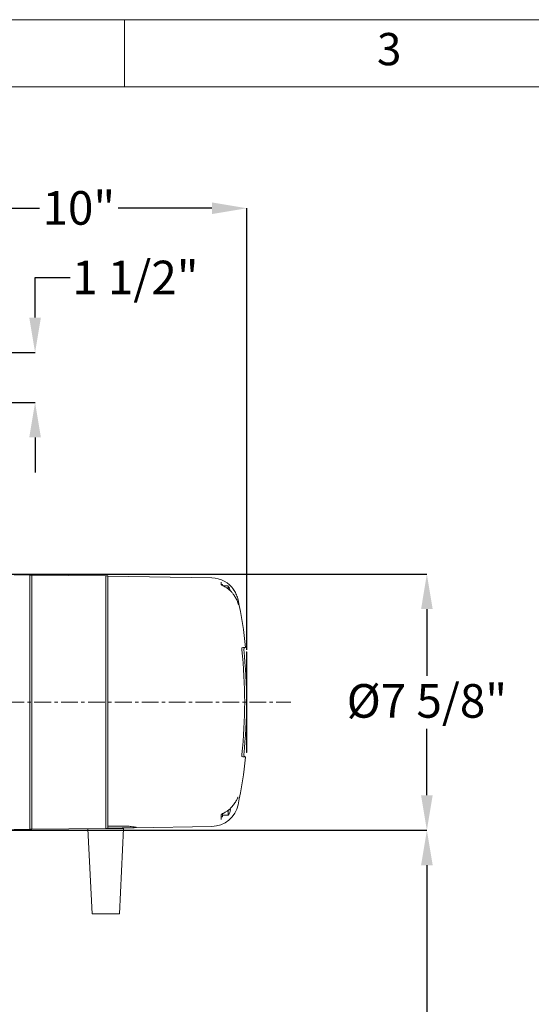
# Model space of a CAD drawing. Units: inches. Extents: x 0 to 130, y 0 to 86.
# Drawn here: x 78 to 93, y 57 to 86 of the extents above; entities that cross this region are included whole.
import ezdxf

# ---------------------------------------------------------------- set-up
doc = ezdxf.new("R2010")
doc.units = ezdxf.units.IN
doc.header["$MEASUREMENT"] = 0
doc.header["$PDSIZE"] = -1
doc.linetypes.add('CENTERX2', pattern=[0.8, 0.5, -0.1, 0.1, -0.1])
for name, color, linetype in [('BORDER', 7, 'Continuous'), ('FORMAT', 7, 'Continuous'), ('SLD-0', 7, 'Continuous')]:
    doc.layers.add(name, color=color, linetype=linetype)
doc.styles.add('CMCO STANDARD', font='Gothic.ttf')
doc.styles.get("Standard").update_dxf_attribs({"font": 'ARIAL.TTF'})
doc.styles.add('style1', font='GOTHICB.TTF', dxfattribs={"height": 0.5})
doc.dimstyles.new('SLDDIMSTYLE1', dxfattribs={"dimtxt": 1, "dimasz": 1.04, "dimexe": 0, "dimexo": 0.0625, "dimgap": 0.25, "dimtad": 0, "dimtih": 1, "dimtoh": 1, "dimdec": 4, "dimrnd": 1e-09, "dimzin": 12, "dimdsep": 46, "dimlunit": 5, "dimtxsty": 'Standard', "dimcen": 0.09, "dimadec": 0, "dimazin": 3, "dimtfac": 1, "dimtdec": 4, "dimtofl": 0, "dimtmove": 0, "dimatfit": 3, "dimfxl": 1, "dimfrac": 2, "dimtolj": 1, "dimtzin": 12, "dimarcsym": 0})

# ---------------------------------------------------------------- blocks, each defined once
blk = doc.blocks.new('B-SIZE_BORDER')
at = {"layer": 'BORDER', "linetype": 'Continuous', "lineweight": 0}
for p, q in [((0.2729, 10.9106), (16.5229, 10.9106)), ((10.3666, 10.6606), (10.3666, 10.9106))]:
    blk.add_line(p, q, dxfattribs=at)
at = {"layer": 'BORDER', "linetype": 'Continuous', "lineweight": 15}
blk.add_line((0.5229, 10.6606), (16.2729, 10.6606), dxfattribs=at)
at = {"layer": 'BORDER', "insert": (11.351, 10.7856), "char_height": 0.12, "attachment_point": 5, "style": 'CMCO STANDARD'}
blk.add_mtext('3', dxfattribs=at)
at = {"layer": 'FORMAT', "style": 'style1'}
for tag, p in [('CURRENT_SHEET', (15.9046, 0.6213)), ('TOTAL_SHEET', (16.0838, 0.4635))]:
    blk.add_attdef(tag, p, '', height=0.12, dxfattribs=at)
blk = doc.blocks.new('*D23')
at = {"layer": 'Defpoints', "color": 0}
for p in [(84.664, 80.551), (74.664, 76.991), (84.664, 67.356)]:
    blk.add_point(p, dxfattribs=at)
at = {"layer": 'SLD-0', "color": 0, "lineweight": -2}
for p, q in [((74.664, 77.053), (74.664, 80.551)), ((75.704, 80.551), (78.498, 80.551)), ((83.624, 80.551), (80.83, 80.551)), ((84.664, 67.418), (84.664, 80.551))]:
    blk.add_line(p, q, dxfattribs=at)
at = {"layer": 'SLD-0', "color": 0}
for points in [[(75.704, 80.724), (75.704, 80.377), (74.664, 80.551)], [(83.624, 80.724), (83.624, 80.377), (84.664, 80.551)]]:
    blk.add_solid(points, dxfattribs=at)
at = {"layer": 'SLD-0', "color": 0, "insert": (79.664, 81.061), "char_height": 1, "attachment_point": 2}
blk.add_mtext('\\A1;10"', dxfattribs=at)
blk = doc.blocks.new('*D27')
at = {"layer": 'Defpoints', "color": 0}
for p in [(76.651, 69.665), (76.651, 62.047), (90.019, 62.047)]:
    blk.add_point(p, dxfattribs=at)
at = {"layer": 'SLD-0', "color": 0, "lineweight": -2}
for p, q in [((76.713, 69.665), (90.019, 69.665)), ((90.019, 68.625), (90.019, 66.644)), ((90.019, 63.087), (90.019, 65.067)), ((76.713, 62.047), (90.019, 62.047))]:
    blk.add_line(p, q, dxfattribs=at)
at = {"layer": 'SLD-0', "color": 0}
for points in [[(89.846, 68.625), (90.192, 68.625), (90.019, 69.665)], [(89.846, 63.087), (90.192, 63.087), (90.019, 62.047)]]:
    blk.add_solid(points, dxfattribs=at)
at = {"layer": 'SLD-0', "color": 0, "insert": (90.019, 66.394), "char_height": 1, "attachment_point": 2}
blk.add_mtext('\\A1;%%c7 5/8"', dxfattribs=at)
blk = doc.blocks.new('*D28')
at = {"layer": 'Defpoints', "color": 0}
for p in [(76.651, 62.047), (82.554, 30.856), (90.019, 30.856)]:
    blk.add_point(p, dxfattribs=at)
at = {"layer": 'SLD-0', "color": 0, "lineweight": -2}
for p, q in [((76.713, 62.047), (90.019, 62.047)), ((90.019, 61.007), (90.019, 47.219)), ((90.019, 31.896), (90.019, 45.684)), ((82.616, 30.856), (90.019, 30.856))]:
    blk.add_line(p, q, dxfattribs=at)
at = {"layer": 'SLD-0', "color": 0}
for points in [[(89.846, 61.007), (90.192, 61.007), (90.019, 62.047)], [(89.846, 31.896), (90.192, 31.896), (90.019, 30.856)]]:
    blk.add_solid(points, dxfattribs=at)
at = {"layer": 'SLD-0', "color": 0, "insert": (90.019, 46.969), "char_height": 1, "attachment_point": 2}
blk.add_mtext('\\A1;74 3/4"', dxfattribs=at)
blk = doc.blocks.new('*D32')
at = {"color": 0, "lineweight": -2}
for p, q in [((78.363, 77.298), (78.363, 78.491)), ((78.363, 78.491), (79.403, 78.491)), ((74.726, 76.258), (78.363, 76.258)), ((74.726, 74.774), (78.363, 74.774)), ((78.363, 73.734), (78.363, 72.694))]:
    blk.add_line(p, q, dxfattribs=at)
at = {"color": 0}
for points in [[(78.189, 77.298), (78.536, 77.298), (78.363, 76.258)], [(78.189, 73.734), (78.536, 73.734), (78.363, 74.774)]]:
    blk.add_solid(points, dxfattribs=at)
at = {"layer": 'Defpoints', "color": 0}
for p in [(74.664, 76.258), (74.664, 74.774), (78.363, 74.774)]:
    blk.add_point(p, dxfattribs=at)
at = {"color": 0, "insert": (81.345, 78.491), "char_height": 1, "attachment_point": 5}
blk.add_mtext('\\A1;1 1/2"', dxfattribs=at)

msp = doc.modelspace()

# ---------------------------------------------------------------- linework, layer by layer
at = {"color": 7, "linetype": 'Continuous', "lineweight": 15}
for p, q in [((76.65066, 69.66457), (78.20566, 69.63743)), ((78.20566, 62.07406), (78.20566, 69.63743)), ((78.20566, 69.63574), (78.26866, 69.63574)), ((78.26866, 69.63661), (78.26866, 62.07488)), ((80.46566, 69.61744), (78.26866, 69.63661)), ((80.46566, 69.61744), (80.46566, 67.84847)), ((80.52816, 69.61574), (80.46566, 69.61574)), ((80.52816, 69.61574), (80.52816, 62.09574)), ((83.6212, 69.55176), (80.52816, 69.60574)), ((83.90316, 69.42978), (83.90316, 69.36203)), ((83.94116, 69.35574), (83.90316, 69.35574)), ((83.94116, 69.35574), (83.94116, 69.32915)), ((84.11116, 69.31274), (83.96956, 69.31274)), ((84.11116, 69.31274), (84.11116, 69.22259)), ((84.26025, 69.06833), (84.26011, 69.07015)), ((84.38224, 68.98267), (84.40256, 68.90452)), ((80.46566, 67.84847), (80.46566, 63.86302)), ((84.65366, 67.35574), (84.65366, 64.35574)), ((84.65366, 67.35574), (84.66366, 67.35574)), ((84.66366, 67.35574), (84.66366, 66.00574)), ((84.66466, 67.11521), (84.66366, 67.11521)), ((84.66466, 67.10559), (84.66366, 67.10559)), ((84.66466, 66.91328), (84.66366, 66.91328)), ((84.66466, 66.76905), (84.66466, 66.91328)), ((84.66466, 66.76905), (84.66366, 66.76905)), ((84.66466, 66.35559), (84.66466, 66.76905)), ((84.66466, 66.35559), (84.66366, 66.35559)), ((84.66466, 66.34598), (84.66366, 66.34598)), ((84.66466, 66.32675), (84.66366, 66.32675)), ((84.66466, 66.30947), (84.66366, 66.30947)), ((84.66466, 66.14405), (84.66366, 66.14405)), ((84.66466, 66.00574), (84.66366, 66.00574)), ((84.66466, 66.00574), (84.66466, 65.70574)), ((84.66366, 65.70574), (84.66366, 64.35574)), ((84.66466, 65.70574), (84.66366, 65.70574)), ((84.66466, 65.34574), (84.66366, 65.34574)), ((84.66466, 64.59574), (84.66466, 65.34574)), ((84.66466, 64.59574), (84.66366, 64.59574)), ((84.66466, 64.58613), (84.66366, 64.58613)), ((84.65366, 64.35574), (84.66366, 64.35574)), ((80.46566, 63.86302), (80.46566, 62.09405)), ((84.39765, 63.02684), (84.39918, 63.03068)), ((84.39935, 63.03054), (84.40047, 63.03342)), ((83.90316, 62.50514), (83.90316, 62.36188)), ((83.90316, 62.44949), (83.94116, 62.44949)), ((83.94116, 62.53682), (83.94116, 62.44949)), ((83.94116, 62.49249), (84.11116, 62.49249)), ((84.11116, 62.64307), (84.11116, 62.49249)), ((84.14142, 62.66199), (84.17616, 62.66199)), ((80.95739, 62.11324), (80.52816, 62.10574)), ((80.91978, 62.09435), (80.91978, 62.11258)), ((80.95739, 62.17012), (80.9573, 62.16989)), ((83.6212, 62.15973), (81.31149, 62.11942)), ((76.65066, 62.04692), (78.20566, 62.07406)), ((78.20566, 62.07574), (78.26866, 62.07574)), ((80.46566, 62.09405), (78.26866, 62.07488)), ((79.93565, 62.08942), (80.06041, 59.5631)), ((80.52816, 62.09574), (80.46566, 62.09574)), ((80.99791, 62.09435), (80.46666, 62.09435)), ((80.87291, 59.5631), (80.99791, 62.09435)), ((80.46666, 59.5631), (80.06041, 59.5631)), ((80.87291, 59.5631), (80.46666, 59.5631))]:
    msp.add_line(p, q, dxfattribs=at)
at = {"color": 7, "linetype": 'Continuous', "lineweight": 15, "flags": 128}
for points in [[(83.9755, 69.3073), (83.97562, 69.30945), (83.97544, 69.30965), (83.97535, 69.30967)], [(84.62664, 67.48749), (84.62493, 67.4873), (84.61979, 67.48674), (84.61122, 67.4858), (84.59923, 67.48449), (84.58381, 67.4828), (84.56498, 67.48074), (84.54274, 67.47831), (84.51708, 67.4755)], [(84.51708, 64.23599), (84.54274, 64.23318), (84.56498, 64.23075), (84.58381, 64.22869), (84.59923, 64.227), (84.61122, 64.22569), (84.61979, 64.22475), (84.62493, 64.22419), (84.62664, 64.224)], [(80.52816, 62.16496), (80.6335, 62.16616), (80.9573, 62.16989)], [(81.31149, 62.11942), (81.26063, 62.11853), (81.19706, 62.11742), (81.12332, 62.11613), (81.04235, 62.11472), (80.95739, 62.11324)]]:
    msp.add_lwpolyline(points, dxfattribs=at)
at = {"color": 7, "linetype": 'Continuous', "lineweight": 15}
for centre, radius, start, end in [((83.60702, 68.73938), 0.8125, 34.392885, 89), ((83.82489, 69.10574), 0.35327, 11.591067, 35.870578), ((69.71566, 65.85574), 15, 6.245164, 11.727179), ((69.71566, 65.85574), 14.88235, 353.985832, 6.014168), ((84.62886, 67.42939), 0.058, 96.245164, 186.023561), ((69.71566, 65.85574), 14.938, 353.976439, 6.023561), ((69.71566, 65.85574), 15, 348.272821, 353.754836), ((84.62886, 64.2821), 0.058, 173.976439, 263.754836), ((83.60702, 62.97211), 0.8125, 271, 348.272821), ((83.82489, 62.69949), 0.35327, 324.129422, 353.906486)]:
    msp.add_arc(centre, radius, start, end, dxfattribs=at)
for points, knots in [([(83.97541, 69.30979), (83.97087, 69.31206), (83.95606, 69.31947), (83.93256, 69.33221), (83.91055, 69.34531), (83.8986, 69.35353), (83.89387, 69.35763), (83.89393, 69.35757), (83.89395, 69.35755)], [0, 0, 0, 0, 0.125371608, 0.40883869, 0.655917361, 0.82702581, 0.944148944, 1, 1, 1, 1]), ([(84.25965, 69.06985), (84.24119, 69.09337), (84.20223, 69.14301), (84.13104, 69.20894), (84.05493, 69.26657), (84.00012, 69.29564), (83.97508, 69.30892)], [0, 0, 0, 0, 0.23961882, 0.50574623, 0.77423233, 1, 1, 1, 1]), ([(84.26025, 69.21278), (84.27474, 69.19223), (84.30408, 69.15061), (84.34023, 69.08248), (84.36973, 69.01175), (84.39043, 68.94513), (84.39879, 68.90527), (84.40256, 68.88733)], [0, 0, 0, 0, 0.20337035, 0.41199503, 0.61564714, 0.82695894, 1, 1, 1, 1]), ([(84.40256, 68.79102), (84.39378, 68.81836), (84.37624, 68.87297), (84.32547, 68.97532), (84.28046, 69.03951), (84.26025, 69.06833)], [0, 0, 0, 0, 0.3557654, 0.71069081, 1, 1, 1, 1]), ([(84.41443, 68.75612), (84.41449, 68.75601), (84.41476, 68.75547), (84.41227, 68.76133), (84.40745, 68.77606), (84.40274, 68.79093), (84.39941, 68.80296), (84.39937, 68.80311)], [0, 0, 0, 0, 0.05749932, 0.28858944, 0.6056804, 0.99521529, 1, 1, 1, 1]), ([(84.5161, 67.41503), (84.51548, 67.4217), (84.51424, 67.43503), (84.51359, 67.45226), (84.51389, 67.4603), (84.51403, 67.46399)], [0, 0, 0, 0, 0.351549955, 0.703063639, 1, 1, 1, 1]), ([(84.51403, 67.46399), (84.51408, 67.4646), (84.51439, 67.46906), (84.51528, 67.47423), (84.51656, 67.47513), (84.51708, 67.4755)], [0, 0, 0, 0, 0.08651253, 0.6306183, 1, 1, 1, 1]), ([(84.66466, 66.30947), (84.66466, 66.31269), (84.66466, 66.31846), (84.66466, 66.32421), (84.66466, 66.32675)], [0, 0, 0, 0, 0.55999575, 1, 1, 1, 1]), ([(84.51403, 64.2475), (84.51399, 64.24824), (84.51371, 64.25304), (84.51371, 64.26444), (84.51461, 64.28123), (84.51568, 64.2922), (84.5161, 64.29646)], [0, 0, 0, 0, 0.06441736, 0.42124402, 0.77560506, 1, 1, 1, 1]), ([(84.51708, 64.23599), (84.51632, 64.23668), (84.51492, 64.23793), (84.51431, 64.24452), (84.51403, 64.2475)], [0, 0, 0, 0, 0.54877637, 1, 1, 1, 1]), ([(84.25081, 62.77954), (84.26408, 62.79666), (84.29123, 62.83169), (84.32537, 62.88354), (84.35456, 62.93376), (84.37718, 62.97843), (84.39126, 63.0106), (84.39619, 63.02314), (84.39765, 63.02684)], [0, 0, 0, 0, 0.18103976, 0.37020729, 0.5494726, 0.73740359, 0.9224636, 1, 1, 1, 1]), ([(84.40233, 63.0382), (84.40377, 63.04109), (84.40538, 63.04433), (84.40465, 63.04321), (84.40457, 63.04308)], [0, 0, 0, 0, 0.88975994, 1, 1, 1, 1]), ([(83.97462, 62.5583), (84.00126, 62.57229), (84.05726, 62.60168), (84.13457, 62.65917), (84.20085, 62.7189), (84.23569, 62.76244), (84.24994, 62.78025)], [0, 0, 0, 0, 0.250772053, 0.527141062, 0.806600788, 1, 1, 1, 1]), ([(83.89873, 62.5092), (83.89867, 62.50911), (83.89845, 62.5088), (83.90117, 62.51194), (83.90817, 62.51807), (83.92114, 62.52766), (83.94236, 62.54084), (83.96177, 62.55153), (83.97323, 62.557), (83.97483, 62.55776)], [0, 0, 0, 0, 0.04464083, 0.155201, 0.27439083, 0.44409107, 0.66495381, 0.95332379, 1, 1, 1, 1]), ([(80.52816, 62.16515), (80.52816, 62.16508), (80.52816, 62.16498), (80.52816, 62.16514), (80.52816, 62.16519)], [0, 0, 0, 0, 0.64719304, 1, 1, 1, 1]), ([(80.95739, 62.17012), (81.00479, 62.16984), (81.09956, 62.16927), (81.22457, 62.15878), (81.31684, 62.14541), (81.36746, 62.13368), (81.36581, 62.12941), (81.36524, 62.12792)], [0, 0, 0, 0, 0.21802254, 0.43596565, 0.65607345, 0.87923074, 1, 1, 1, 1])]:
    msp.add_open_spline(points, degree=3, knots=knots, dxfattribs=at)
at = {"layer": 'SLD-0', "linetype": 'CENTERX2', "lineweight": 0}
msp.add_line((60.73712, 65.85574), (85.97249, 65.85574), dxfattribs=at)

# ---------------------------------------------------------------- block references
at = {"layer": 'FORMAT', "xscale": 8, "yscale": 8, "zscale": 8}
msp.add_blockref('B-SIZE_BORDER', (-1.91016, -1.1242), dxfattribs=at)

# ---------------------------------------------------------------- dimensions: what is measured, and where the dimension line sits
dim = msp.add_linear_dim(base=(78.36258, 74.77374), p1=(74.66366, 76.2584), p2=(74.66366, 74.77374), angle=90, dimstyle='SLDDIMSTYLE1', override={"dimpost": '"'})
dim.commit()
dim.dimension.update_dxf_attribs({"geometry": '*D32', "text_midpoint": (81.34528, 78.4907), "dimtype": 160})
at = {"layer": 'SLD-0'}
dim = msp.add_linear_dim(base=(84.66366, 80.55068), p1=(74.66366, 76.99077), p2=(84.66366, 67.35574), angle=0, dimstyle='SLDDIMSTYLE1', override={"dimpost": '"'}, dxfattribs=at)
dim.commit()
dim.dimension.update_dxf_attribs({"geometry": '*D23', "text_midpoint": (79.66366, 80.55068), "dimtype": 160})
for base, p1, p2, text, picture, middle in [((90.018992, 62.046921), (76.650658, 69.664568), (76.650658, 62.046921), '%%c<>', '*D27', (90.018992, 65.855744)), ((90.01899, 30.85574), (76.65066, 62.04692), (82.55366, 30.85574), '74 3/4"', '*D28', (90.01899, 46.45133))]:
    dim = msp.add_linear_dim(base=base, p1=p1, p2=p2, angle=90, text=text, dimstyle='SLDDIMSTYLE1', override={"dimpost": '"'}, dxfattribs=at)
    dim.commit()
    dim.dimension.update_dxf_attribs({"geometry": picture, "text_midpoint": middle, "dimtype": 160})

doc.saveas('drawing.dxf')
